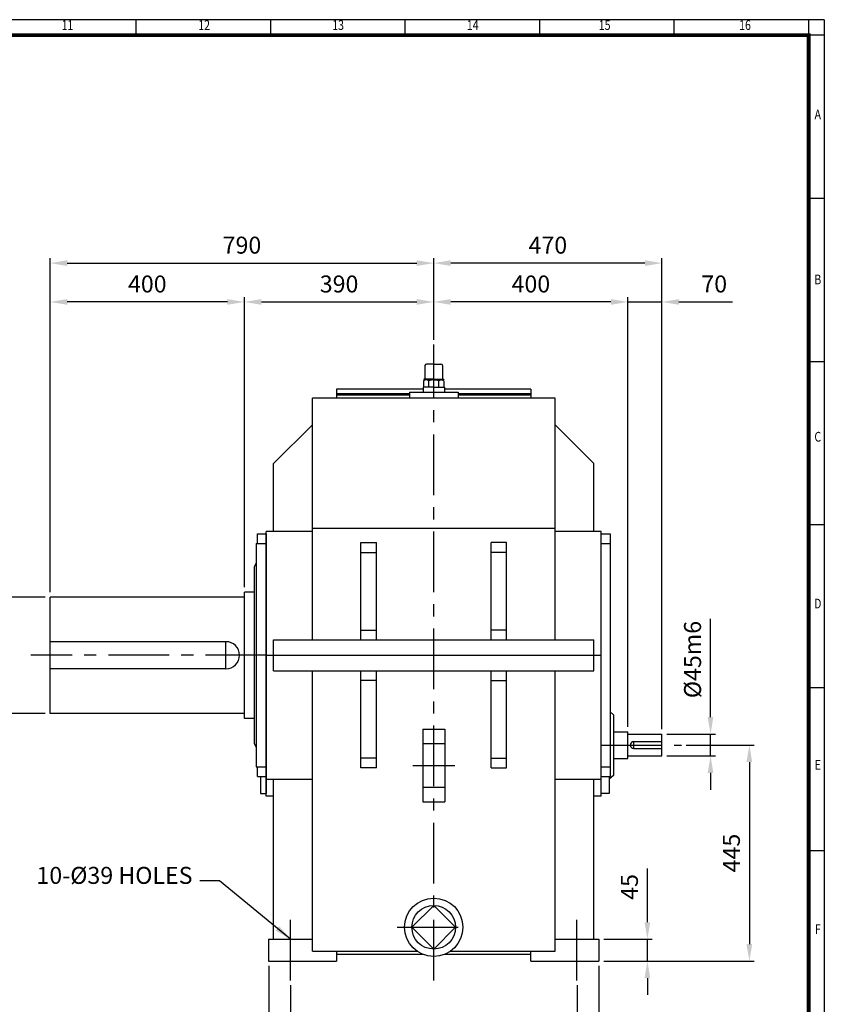
# Model space of a CAD drawing. Units: millimetres. Extents: x 144 to 4640, y 112 to 3200.
# Drawn here: x 2983 to 4640, y 1171 to 3200 of the extents above; entities that cross this region are included whole.
import ezdxf
from ezdxf.enums import TextEntityAlignment as Align

# ---------------------------------------------------------------- set-up
doc = ezdxf.new("R2010")
doc.units = ezdxf.units.MM
doc.header["$LTSCALE"] = 100
doc.linetypes.add('CENTER', pattern=[2, 1.25, -0.25, 0.25, -0.25])
doc.layers.get('0').update_dxf_attribs({"linetype": 'CONTINUOUS', "lineweight": 30})
doc.layers.get('DEFPOINTS').update_dxf_attribs({"linetype": 'CONTINUOUS'})
doc.layers.add('C', color=1, linetype='CENTER')
doc.layers.add('O', color=3, linetype='CONTINUOUS')
doc.styles.add('ROMANS', font='romans.shx', dxfattribs={"width": 0.7, "height": 3.5, "bigfont": 'whgtxt.shx'})
doc.styles.get("Standard").update_dxf_attribs({"font": 'romans.shx', "width": 0.8, "bigfont": 'whgtxt.shx'})
doc.dimstyles.new('AM_ISO', dxfattribs={"dimtxt": 3.5, "dimasz": 3.5, "dimexe": 1, "dimexo": 1, "dimgap": 1.5, "dimtad": 1, "dimdsep": 46, "dimtxsty": 'Standard', "dimcen": 0, "dimclrd": 256, "dimclre": 256, "dimclrt": 3, "dimadec": 0, "dimazin": 2, "dimtp": 0.1, "dimtm": 0.1, "dimtfac": 0.71, "dimtmove": 0, "dimatfit": 3, "dimfxl": 1, "dimlwd": -1, "dimlwe": -1, "dimarcsym": 1})
doc.dimstyles.new('AM_ISO$7', dxfattribs={"dimtxt": 3.5, "dimasz": 3.5, "dimexe": 1, "dimexo": 1, "dimgap": 1.5, "dimtad": 1, "dimdsep": 46, "dimtxsty": 'Standard', "dimcen": 0, "dimclrd": 256, "dimclre": 256, "dimclrt": 3, "dimadec": 0, "dimazin": 2, "dimtp": 0.1, "dimtm": 0.1, "dimtfac": 0.71, "dimtmove": 0, "dimatfit": 3, "dimfxl": 1, "dimlwd": -1, "dimlwe": -1, "dimarcsym": 1})

# ---------------------------------------------------------------- blocks, each defined once
blk = doc.blocks.new('HS_A2양식_S(420X594MM)')
for p, q in [((580, 400), (18, 400)), ((402.87, 396), (402.87, 400)), ((437.5, 396), (437.5, 400)), ((472.12, 396), (472.12, 400)), ((506.75, 396), (506.75, 400)), ((541.37, 396), (541.37, 400)), ((576, 396), (576, 399.96)), ((580, 396), (18, 396)), ((576, 396), (576, 14)), ((576, 354), (580, 354)), ((576, 312), (580, 312)), ((576, 270), (580, 270)), ((576, 228), (580, 228)), ((576, 186), (580, 186))]:
    blk.add_line(p, q)
at = {"color": 0}
blk.add_line((580, 400), (580, 14), dxfattribs=at)
at = {"color": 3, "const_width": 1}
blk.add_lwpolyline([(22, 18), (576, 18), (576, 396), (22, 396), (22, 17.5)], dxfattribs=at)
at = {"style": 'ROMANS', "width": 0.8}
for s, p in [('11', (385.16, 398.29)), ('12', (420.35, 398.29)), ('13', (454.84, 398.29)), ('14', (489.49, 398.29)), ('15', (523.45, 398.29)), ('16', (559.6, 398.29)), ('A', (578.32, 375.28)), ('B', (578.32, 332.77)), ('C', (578.32, 292.26)), ('D', (578.32, 249.29)), ('E', (578.32, 207.78)), ('F', (578.32, 165.44))]:
    blk.add_text(s, height=2.5, dxfattribs=at).set_placement(p, align=Align.MIDDLE)
blk = doc.blocks.new('*D13')
at = {"linetype": 'ByBlock', "transparency": 16777216}
for p, q in [((3495.7, 1250.4), (3495.7, 990.4)), ((4175.7, 1250.4), (4175.7, 990.4)), ((3530.7, 1000.4), (4140.7, 1000.4))]:
    blk.add_line(p, q, dxfattribs=at)
at = {"transparency": 16777216}
for points in [[(3530.7, 1006.3), (3530.7, 994.6), (3495.7, 1000.4)], [(4140.7, 1006.3), (4140.7, 994.6), (4175.7, 1000.4)]]:
    blk.add_solid(points, dxfattribs=at)
at = {"layer": 'DEFPOINTS', "color": 0, "transparency": 16777216}
for p in [(3495.7, 1260.4), (4175.7, 1260.4), (4175.7, 1000.4)]:
    blk.add_point(p, dxfattribs=at)
at = {"transparency": 16777216, "insert": (3835.7, 1032.9), "char_height": 35, "attachment_point": 5}
blk.add_mtext('680', dxfattribs=at)
blk = doc.blocks.new('*D14')
at = {"linetype": 'ByBlock', "transparency": 16777216}
for p, q in [((3540.7, 1210.4), (3540.7, 1070.4)), ((4130.7, 1210.4), (4130.7, 1070.4)), ((3575.7, 1080.4), (4095.7, 1080.4))]:
    blk.add_line(p, q, dxfattribs=at)
at = {"transparency": 16777216}
for points in [[(3575.7, 1086.3), (3575.7, 1074.6), (3540.7, 1080.4)], [(4095.7, 1086.3), (4095.7, 1074.6), (4130.7, 1080.4)]]:
    blk.add_solid(points, dxfattribs=at)
at = {"layer": 'DEFPOINTS', "color": 0, "transparency": 16777216}
for p in [(3540.7, 1220.4), (4130.7, 1220.4), (4130.7, 1080.4)]:
    blk.add_point(p, dxfattribs=at)
at = {"transparency": 16777216, "insert": (3835.7, 1112.9), "char_height": 35, "attachment_point": 5}
blk.add_mtext('590', dxfattribs=at)
blk = doc.blocks.new('*D23')
at = {"linetype": 'ByBlock', "transparency": 16777216}
for p, q in [((3045.7, 2020.4), (3045.7, 2708.4)), ((3080.7, 2698.4), (3800.7, 2698.4)), ((3835.7, 2540.4), (3835.7, 2708.4))]:
    blk.add_line(p, q, dxfattribs=at)
at = {"transparency": 16777216}
for points in [[(3080.7, 2704.3), (3080.7, 2692.6), (3045.7, 2698.4)], [(3800.7, 2704.3), (3800.7, 2692.6), (3835.7, 2698.4)]]:
    blk.add_solid(points, dxfattribs=at)
at = {"layer": 'DEFPOINTS', "color": 0, "transparency": 16777216}
for p in [(3835.7, 2698.4), (3835.7, 2530.4), (3045.7, 2010.4)]:
    blk.add_point(p, dxfattribs=at)
at = {"transparency": 16777216, "insert": (3440.7, 2730.9), "char_height": 35, "attachment_point": 5}
blk.add_mtext('790', dxfattribs=at)
blk = doc.blocks.new('*D24')
at = {"linetype": 'ByBlock', "transparency": 16777216}
for p, q in [((4270.7, 2698.4), (3870.7, 2698.4)), ((4305.7, 1737.9), (4305.7, 2708.4))]:
    blk.add_line(p, q, dxfattribs=at)
at = {"transparency": 16777216}
for points in [[(3870.7, 2704.3), (3870.7, 2692.6), (3835.7, 2698.4)], [(4270.7, 2704.3), (4270.7, 2692.6), (4305.7, 2698.4)]]:
    blk.add_solid(points, dxfattribs=at)
at = {"layer": 'DEFPOINTS', "color": 0, "transparency": 16777216}
for p in [(3835.7, 2698.4), (3835.7, 2698.4), (4305.7, 1727.9)]:
    blk.add_point(p, dxfattribs=at)
at = {"transparency": 16777216, "insert": (4070.7, 2730.9), "char_height": 35, "attachment_point": 5}
blk.add_mtext('470', dxfattribs=at)
blk = doc.blocks.new('*D25')
at = {"linetype": 'ByBlock', "transparency": 16777216}
for p, q in [((3410.7, 2618.4), (3080.7, 2618.4)), ((3445.7, 2030.4), (3445.7, 2628.4))]:
    blk.add_line(p, q, dxfattribs=at)
at = {"transparency": 16777216}
for points in [[(3080.7, 2624.3), (3080.7, 2612.6), (3045.7, 2618.4)], [(3410.7, 2624.3), (3410.7, 2612.6), (3445.7, 2618.4)]]:
    blk.add_solid(points, dxfattribs=at)
at = {"layer": 'DEFPOINTS', "color": 0, "transparency": 16777216}
for p in [(3045.7, 2618.4), (3045.7, 2618.4), (3445.7, 2020.4)]:
    blk.add_point(p, dxfattribs=at)
at = {"transparency": 16777216, "insert": (3245.7, 2650.9), "char_height": 35, "attachment_point": 5}
blk.add_mtext('400', dxfattribs=at)
blk = doc.blocks.new('*D26')
at = {"linetype": 'ByBlock', "transparency": 16777216}
blk.add_line((3480.7, 2618.4), (3800.7, 2618.4), dxfattribs=at)
at = {"transparency": 16777216}
for points in [[(3480.7, 2624.3), (3480.7, 2612.6), (3445.7, 2618.4)], [(3800.7, 2624.3), (3800.7, 2612.6), (3835.7, 2618.4)]]:
    blk.add_solid(points, dxfattribs=at)
at = {"layer": 'DEFPOINTS', "color": 0, "transparency": 16777216}
for p in [(3445.7, 2618.4), (3835.7, 2618.4), (3835.7, 2618.4)]:
    blk.add_point(p, dxfattribs=at)
at = {"transparency": 16777216, "insert": (3640.7, 2650.9), "char_height": 35, "attachment_point": 5}
blk.add_mtext('390', dxfattribs=at)
blk = doc.blocks.new('*D27')
at = {"linetype": 'ByBlock', "transparency": 16777216}
for p, q in [((4200.7, 2618.4), (3870.7, 2618.4)), ((4235.7, 1742.9), (4235.7, 2628.4))]:
    blk.add_line(p, q, dxfattribs=at)
at = {"transparency": 16777216}
for points in [[(3870.7, 2624.3), (3870.7, 2612.6), (3835.7, 2618.4)], [(4200.7, 2624.3), (4200.7, 2612.6), (4235.7, 2618.4)]]:
    blk.add_solid(points, dxfattribs=at)
at = {"layer": 'DEFPOINTS', "color": 0, "transparency": 16777216}
for p in [(3835.7, 2618.4), (3835.7, 2618.4), (4235.7, 1732.9)]:
    blk.add_point(p, dxfattribs=at)
at = {"transparency": 16777216, "insert": (4035.7, 2650.9), "char_height": 35, "attachment_point": 5}
blk.add_mtext('400', dxfattribs=at)
blk = doc.blocks.new('*D28')
at = {"linetype": 'ByBlock', "transparency": 16777216}
for p, q in [((4200.7, 2618.4), (4165.7, 2618.4)), ((4235.7, 2618.4), (4305.7, 2618.4)), ((4340.7, 2618.4), (4451, 2618.4))]:
    blk.add_line(p, q, dxfattribs=at)
at = {"transparency": 16777216}
for points in [[(4200.7, 2624.3), (4200.7, 2612.6), (4235.7, 2618.4)], [(4340.7, 2624.3), (4340.7, 2612.6), (4305.7, 2618.4)]]:
    blk.add_solid(points, dxfattribs=at)
at = {"layer": 'DEFPOINTS', "color": 0, "transparency": 16777216}
for p in [(4235.7, 2618.4), (4305.7, 2618.4), (4305.7, 2618.4)]:
    blk.add_point(p, dxfattribs=at)
at = {"transparency": 16777216, "insert": (4413.3, 2650.9), "char_height": 35, "attachment_point": 5}
blk.add_mtext('70', dxfattribs=at)
blk = doc.blocks.new('*D31')
at = {"linetype": 'ByBlock', "transparency": 16777216}
for p, q in [((4275.7, 1340.4), (4275.7, 1450.8)), ((4185.7, 1305.4), (4285.7, 1305.4)), ((4275.7, 1260.4), (4275.7, 1305.4)), ((4275.7, 1225.4), (4275.7, 1190.4))]:
    blk.add_line(p, q, dxfattribs=at)
at = {"transparency": 16777216}
for points in [[(4269.8, 1340.4), (4281.5, 1340.4), (4275.7, 1305.4)], [(4269.8, 1225.4), (4281.5, 1225.4), (4275.7, 1260.4)]]:
    blk.add_solid(points, dxfattribs=at)
at = {"layer": 'DEFPOINTS', "color": 0, "transparency": 16777216}
for p in [(4175.7, 1305.4), (4275.7, 1305.4), (4275.7, 1260.4)]:
    blk.add_point(p, dxfattribs=at)
at = {"transparency": 16777216, "insert": (4243.2, 1413.1), "char_height": 35, "attachment_point": 5, "rotation": 90}
blk.add_mtext('45', dxfattribs=at)
blk = doc.blocks.new('*D32')
at = {"linetype": 'ByBlock', "transparency": 16777216}
for p, q in [((4405.7, 1762.9), (4405.7, 1965.3)), ((4315.7, 1727.9), (4415.7, 1727.9)), ((4405.7, 1682.9), (4405.7, 1727.9)), ((4315.7, 1682.9), (4415.7, 1682.9)), ((4405.7, 1647.9), (4405.7, 1612.9))]:
    blk.add_line(p, q, dxfattribs=at)
at = {"transparency": 16777216}
for points in [[(4399.8, 1762.9), (4411.5, 1762.9), (4405.7, 1727.9)], [(4399.8, 1647.9), (4411.5, 1647.9), (4405.7, 1682.9)]]:
    blk.add_solid(points, dxfattribs=at)
at = {"layer": 'DEFPOINTS', "color": 0, "transparency": 16777216}
for p in [(4305.7, 1727.9), (4405.7, 1727.9), (4305.7, 1682.9)]:
    blk.add_point(p, dxfattribs=at)
at = {"transparency": 16777216, "insert": (4373.2, 1881.6), "char_height": 35, "attachment_point": 5, "rotation": 90}
blk.add_mtext('%%C45m6', dxfattribs=at)
blk = doc.blocks.new('*D33')
at = {"linetype": 'ByBlock', "transparency": 16777216}
for p, q in [((3035.7, 2010.4), (2935.7, 2010.4)), ((2945.7, 1975.4), (2945.7, 1805.4)), ((3035.7, 1770.4), (2935.7, 1770.4))]:
    blk.add_line(p, q, dxfattribs=at)
at = {"transparency": 16777216}
for points in [[(2939.8, 1975.4), (2951.5, 1975.4), (2945.7, 2010.4)], [(2939.8, 1805.4), (2951.5, 1805.4), (2945.7, 1770.4)]]:
    blk.add_solid(points, dxfattribs=at)
at = {"layer": 'DEFPOINTS', "color": 0, "transparency": 16777216}
for p in [(3045.7, 2010.4), (2945.7, 1770.4), (3045.7, 1770.4)]:
    blk.add_point(p, dxfattribs=at)
at = {"transparency": 16777216, "insert": (2913.2, 1890.4), "char_height": 35, "attachment_point": 5, "rotation": 90}
blk.add_mtext('%%C240n6', dxfattribs=at)
blk = doc.blocks.new('*D34')
at = {"linetype": 'ByBlock', "transparency": 16777216}
for p, q in [((4355.7, 1705.4), (4495.7, 1705.4)), ((4485.7, 1670.4), (4485.7, 1295.4)), ((4185.7, 1260.4), (4495.7, 1260.4))]:
    blk.add_line(p, q, dxfattribs=at)
at = {"transparency": 16777216}
for points in [[(4479.8, 1670.4), (4491.5, 1670.4), (4485.7, 1705.4)], [(4479.8, 1295.4), (4491.5, 1295.4), (4485.7, 1260.4)]]:
    blk.add_solid(points, dxfattribs=at)
at = {"layer": 'DEFPOINTS', "color": 0, "transparency": 16777216}
for p in [(4345.7, 1705.4), (4175.7, 1260.4), (4485.7, 1260.4)]:
    blk.add_point(p, dxfattribs=at)
at = {"transparency": 16777216, "insert": (4453.2, 1482.9), "char_height": 35, "attachment_point": 5, "rotation": 90}
blk.add_mtext('445', dxfattribs=at)

msp = doc.modelspace()

# ---------------------------------------------------------------- linework, layer by layer
at = {"layer": 'C'}
for p, q in [((3835.655526, 1220.42218), (3835.655526, 2530.42218)), ((3490.655526, 1890.42218), (3005.655526, 1890.42218)), ((3813.155526, 1708.42218), (3858.155526, 1708.42218)), ((4180.655526, 1705.42218), (4345.655526, 1705.42218)), ((3792.403481, 1663.42218), (3878.907571, 1663.42218)), ((3813.155526, 1618.42218), (3858.155526, 1618.42218)), ((3540.655526, 1220.42218), (3540.655526, 1345.42218)), ((4130.655526, 1220.42218), (4130.655526, 1345.42218)), ((3760.655526, 1330.026208), (3910.655526, 1330.026208))]:
    msp.add_line(p, q, dxfattribs=at)
at = {"layer": 'O'}
for p, q in [((3817.627748, 2487.144402), (3817.627748, 2460.92218)), ((3835.655526, 2490.42218), (3820.905526, 2490.42218)), ((3835.655526, 2490.42218), (3850.405526, 2490.42218)), ((3853.683304, 2487.144402), (3853.683304, 2460.92218)), ((3814.841637, 2456.196812), (3814.841637, 2442.894402)), ((3815.126164, 2459.283291), (3815.126164, 2458.725497)), ((3835.655526, 2459.283291), (3815.126164, 2459.283291)), ((3815.126164, 2458.725497), (3835.655526, 2458.725497)), ((3818.01576, 2457.469944), (3818.01576, 2458.725497)), ((3835.655526, 2457.644402), (3819.390767, 2457.644402)), ((3825.247183, 2442.894402), (3825.247183, 2455.997945)), ((3835.655526, 2459.283291), (3856.184888, 2459.283291)), ((3856.184888, 2458.725497), (3835.655526, 2458.725497)), ((3835.655526, 2457.644402), (3851.920285, 2457.644402)), ((3846.063868, 2442.894402), (3846.063868, 2456.104877)), ((3853.295292, 2457.469944), (3853.295292, 2458.725497)), ((3856.184888, 2459.283291), (3856.184888, 2458.725497)), ((3856.469415, 2456.196812), (3856.469415, 2442.894402)), ((3635.655526, 2438.42218), (3635.655526, 2420.42218)), ((3813.530526, 2438.42218), (3635.655526, 2438.42218)), ((3835.655526, 2442.894402), (3813.530526, 2442.894402)), ((3813.530526, 2442.894402), (3813.530526, 2432.42218)), ((3835.655526, 2442.894402), (3857.780526, 2442.894402)), ((3857.780526, 2442.894402), (3857.780526, 2432.42218)), ((4035.655526, 2438.42218), (3857.780526, 2438.42218)), ((4035.655526, 2438.42218), (4035.655526, 2420.42218)), ((4085.655526, 2420.42218), (3585.655526, 2420.42218)), ((3585.655526, 1922.42218), (3585.655526, 2420.42218)), ((3785.655526, 2429.42218), (3635.655526, 2429.42218)), ((3785.655526, 2426.42218), (3635.655526, 2426.42218)), ((4035.655526, 2420.42218), (3635.655526, 2420.42218)), ((3785.655526, 2432.42218), (3885.655526, 2432.42218)), ((3785.655526, 2432.42218), (3785.655526, 2420.42218)), ((3885.655526, 2432.42218), (3885.655526, 2420.42218)), ((4035.655526, 2429.42218), (3885.655526, 2429.42218)), ((4035.655526, 2426.42218), (3885.655526, 2426.42218)), ((4085.655526, 1922.42218), (4085.655526, 2420.42218)), ((3505.655526, 2285.42218), (3585.655526, 2365.42218)), ((4165.655526, 2285.42218), (4085.655526, 2365.42218)), ((3505.655526, 2145.42218), (3505.655526, 2285.42218)), ((4165.655526, 2145.42218), (4165.655526, 2285.42218)), ((3585.655526, 2152.049597), (4085.655526, 2152.049597)), ((3472.655526, 2140.42218), (3490.655526, 2140.42218)), ((3472.655526, 2120.42218), (3472.655526, 2140.42218)), ((3490.655526, 1600.42218), (3490.655526, 2145.42218)), ((3585.655526, 2145.42218), (3490.655526, 2145.42218)), ((3490.655526, 2140.42218), (3490.655526, 1640.42218)), ((4180.655526, 2145.42218), (4085.655526, 2145.42218)), ((4180.655526, 1600.42218), (4180.655526, 2145.42218)), ((4180.655526, 2140.42218), (4198.655526, 2140.42218)), ((4180.655526, 1640.42218), (4180.655526, 2140.42218)), ((4198.655526, 2140.42218), (4198.655526, 1640.42218)), ((3469.655526, 2120.42218), (3469.655526, 1660.42218)), ((3469.655526, 2120.42218), (3490.655526, 2120.42218)), ((3490.655526, 1660.42218), (3490.655526, 2120.42218)), ((3685.655526, 2122.42218), (3717.655526, 2122.42218)), ((3685.655526, 1922.42218), (3685.655526, 2122.42218)), ((3717.655526, 1922.42218), (3717.655526, 2122.42218)), ((3953.655526, 1922.42218), (3953.655526, 2122.42218)), ((3985.655526, 2122.42218), (3953.655526, 2122.42218)), ((3985.655526, 1922.42218), (3985.655526, 2122.42218)), ((4180.655526, 2120.42218), (4198.655526, 2120.42218)), ((4180.655526, 1660.42218), (4180.655526, 2120.42218)), ((4198.655526, 2120.42218), (4198.655526, 1660.42218)), ((3685.655526, 2102.42218), (3717.655526, 2102.42218)), ((3985.655526, 2102.42218), (3953.655526, 2102.42218)), ((3466.655526, 2072.92218), (3469.655526, 2080.42218)), ((3466.655526, 1707.92218), (3466.655526, 2072.92218)), ((3045.655526, 1770.42218), (3045.655526, 2010.42218)), ((3445.655526, 2010.42218), (3045.655526, 2010.42218)), ((3445.655526, 1760.42218), (3445.655526, 2020.42218)), ((3466.655526, 2020.42218), (3445.655526, 2020.42218)), ((3685.655526, 1942.42218), (3717.655526, 1942.42218)), ((3985.655526, 1942.42218), (3953.655526, 1942.42218)), ((3407.655526, 1918.42218), (3045.655526, 1918.42218)), ((3407.655526, 1862.42218), (3407.655526, 1918.42218)), ((3505.655526, 1922.42218), (4165.655526, 1922.42218)), ((3505.655526, 1858.42218), (3505.655526, 1922.42218)), ((4165.655526, 1858.42218), (4165.655526, 1922.42218)), ((3490.655526, 1890.42218), (4180.655526, 1890.42218)), ((3407.655526, 1862.42218), (3045.655526, 1862.42218)), ((3505.655526, 1858.42218), (4165.655526, 1858.42218)), ((3585.655526, 1280.42218), (3585.655526, 1858.42218)), ((3685.655526, 1658.42218), (3685.655526, 1858.42218)), ((3717.655526, 1658.42218), (3717.655526, 1858.42218)), ((3953.655526, 1658.42218), (3953.655526, 1858.42218)), ((3985.655526, 1658.42218), (3985.655526, 1858.42218)), ((4085.655526, 1280.42218), (4085.655526, 1858.42218)), ((3717.655526, 1838.42218), (3685.655526, 1838.42218)), ((3953.655526, 1838.42218), (3985.655526, 1838.42218)), ((3490.655526, 1805.42218), (3490.655526, 1605.42218)), ((4180.655526, 1605.42218), (4180.655526, 1805.42218)), ((3445.655526, 1770.42218), (3045.655526, 1770.42218)), ((4205.655526, 1767.92218), (4198.655526, 1773.755513)), ((4205.655526, 1767.92218), (4205.655526, 1642.92218)), ((3466.655526, 1760.42218), (3445.655526, 1760.42218)), ((3813.155526, 1738.42218), (3858.155526, 1738.42218)), ((3813.155526, 1738.42218), (3813.155526, 1588.42218)), ((3858.155526, 1738.42218), (3858.155526, 1588.42218)), ((4205.655526, 1732.92218), (4235.655526, 1732.92218)), ((4235.655526, 1677.92218), (4235.655526, 1732.92218)), ((4235.655526, 1727.92218), (4305.655526, 1727.92218)), ((4305.655526, 1682.92218), (4305.655526, 1727.92218)), ((3466.655526, 1707.92218), (3469.655526, 1700.42218)), ((4247.655526, 1712.42218), (4305.655526, 1712.42218)), ((4247.655526, 1698.42218), (4247.655526, 1712.42218)), ((4247.655526, 1698.42218), (4305.655526, 1698.42218)), ((3717.655526, 1678.42218), (3685.655526, 1678.42218)), ((3953.655526, 1678.42218), (3985.655526, 1678.42218)), ((4205.655526, 1677.92218), (4235.655526, 1677.92218)), ((4235.655526, 1682.92218), (4305.655526, 1682.92218)), ((3469.655526, 1660.42218), (3490.655526, 1660.42218)), ((3472.655526, 1640.42218), (3472.655526, 1660.42218)), ((3717.655526, 1658.42218), (3685.655526, 1658.42218)), ((3953.655526, 1658.42218), (3985.655526, 1658.42218)), ((4180.655526, 1660.42218), (4198.655526, 1660.42218)), ((3472.655526, 1640.42218), (3490.655526, 1640.42218)), ((3478.655526, 1640.42218), (3478.655526, 1605.42218)), ((3490.655526, 1635.42218), (3585.655526, 1635.42218)), ((3505.655526, 1305.42218), (3505.655526, 1635.42218)), ((4085.655526, 1635.42218), (4180.655526, 1635.42218)), ((4165.655526, 1305.42218), (4165.655526, 1635.42218)), ((4180.655526, 1640.42218), (4198.655526, 1640.42218)), ((4205.655526, 1642.92218), (4196.655526, 1635.42218)), ((4196.655526, 1640.42218), (4196.655526, 1605.42218)), ((3478.655526, 1605.42218), (3490.655526, 1605.42218)), ((4196.655526, 1605.42218), (4180.655526, 1605.42218)), ((3505.655526, 1600.42218), (3490.655526, 1600.42218)), ((3813.155526, 1588.42218), (3858.155526, 1588.42218)), ((4180.655526, 1600.42218), (4165.655526, 1600.42218)), ((3835.655526, 1375.026208), (3790.655526, 1330.026208)), ((3880.655526, 1330.026208), (3835.655526, 1375.026208)), ((3790.655526, 1330.026208), (3835.655526, 1285.026208)), ((3835.655526, 1285.026208), (3880.655526, 1330.026208)), ((3495.655526, 1305.42218), (3585.655526, 1305.42218)), ((3495.655526, 1305.42218), (3495.655526, 1260.42218)), ((4085.655526, 1305.42218), (4175.655526, 1305.42218)), ((4175.655526, 1305.42218), (4175.655526, 1260.42218)), ((3585.655526, 1280.42218), (3801.899928, 1280.42218)), ((3635.655526, 1280.42218), (3635.655526, 1260.42218)), ((3869.411124, 1280.42218), (4085.655526, 1280.42218)), ((4035.655526, 1260.42218), (4035.655526, 1280.42218)), ((3495.655526, 1260.42218), (3635.655526, 1260.42218)), ((3635.655526, 1274.42218), (3813.11241, 1274.42218)), ((3858.198642, 1274.42218), (4035.655526, 1274.42218)), ((4035.655526, 1260.42218), (4175.655526, 1260.42218))]:
    msp.add_line(p, q, dxfattribs=at)
for radius in [60, 45]:
    msp.add_circle((3835.655526, 1330.026208), radius, dxfattribs=at)
for centre, radius, start, end in [((3820.905526, 2487.144402), 3.277778, 90, 180), ((3850.405526, 2487.144402), 3.277778, 0, 90), ((3819.890005, 2448.203782), 9.453811, 55.516354778, 122.276355297), ((3815.988859, 2460.92218), 1.638889, 270, 0), ((3835.826108, 2422.843806), 34.801015, 72.89163105, 107.705133606), ((3851.421047, 2448.203782), 9.453811, 57.723644703, 124.483645222), ((3855.322193, 2460.92218), 1.638889, 180, 270), ((3407.655526, 1890.42218), 28, 270, 90), ((4247.655526, 1705.42218), 7, 90, 270)]:
    msp.add_arc(centre, radius, start, end, dxfattribs=at)

# ---------------------------------------------------------------- block references
at = {"lineweight": 0, "xscale": 8, "yscale": 8, "zscale": 8}
msp.add_blockref('HS_A2양식_S(420X594MM)', (0, 0), dxfattribs=at)

# ---------------------------------------------------------------- texts
at = {"insert": (3338.821428, 1408.42818), "char_height": 35, "attachment_point": 9}
msp.add_mtext('10-%%C39 HOLES', dxfattribs=at)

# ---------------------------------------------------------------- dimensions: what is measured, and where the dimension line sits
for base, p1, p2, picture, middle in [((3835.655526, 2698.42218), (3045.655526, 2010.42218), (3835.655526, 2530.42218), '*D23', (3440.655526, 2730.92218)), ((3835.655526, 2698.42218), (4305.655526, 1727.92218), (3835.655526, 2698.42218), '*D24', (4070.655526, 2730.92218)), ((3045.655526, 2618.42218), (3445.655526, 2020.42218), (3045.655526, 2618.42218), '*D25', (3245.655526, 2650.92218)), ((3835.655526, 2618.42218), (3445.655526, 2618.42218), (3835.655526, 2618.42218), '*D26', (3640.655526, 2650.92218)), ((3835.655526, 2618.42218), (4235.655526, 1732.92218), (3835.655526, 2618.42218), '*D27', (4035.655526, 2650.92218)), ((4305.655526, 2618.42218), (4235.655526, 2618.42218), (4305.655526, 2618.42218), '*D28', (4413.322193, 2650.92218)), ((4175.655526, 1000.42218), (3495.655526, 1260.42218), (4175.655526, 1260.42218), '*D13', (3835.655526, 1032.92218)), ((4130.655526, 1080.42218), (3540.655526, 1220.42218), (4130.655526, 1220.42218), '*D14', (3835.655526, 1112.92218))]:
    dim = msp.add_linear_dim(base=base, p1=p1, p2=p2, dimstyle='AM_ISO', override={"dimscale": 10, "dimdec": 5, "dimclrt": 256, "dimtdec": 3, "dimfxl": 1.25})
    dim.commit()
    dim.dimension.update_dxf_attribs({"geometry": picture, "text_midpoint": middle})
for base, p1, p2, text, picture, middle in [((2945.655526, 1770.42218), (3045.655526, 2010.42218), (3045.655526, 1770.42218), '%%C<>n6', '*D33', (2913.155526, 1890.42218)), ((4405.655526, 1727.92218), (4305.655526, 1682.92218), (4305.655526, 1727.92218), '%%C<>m6', '*D32', (4373.155526, 1881.588847))]:
    dim = msp.add_linear_dim(base=base, p1=p1, p2=p2, angle=90, text=text, dimstyle='AM_ISO', override={"dimscale": 10, "dimdec": 5, "dimclrt": 256, "dimtdec": 3, "dimfxl": 1.25})
    dim.commit()
    dim.dimension.update_dxf_attribs({"geometry": picture, "text_midpoint": middle})
for base, p1, p2, picture, middle in [((4485.655526, 1260.42218), (4345.655526, 1705.42218), (4175.655526, 1260.42218), '*D34', (4453.155526, 1482.92218)), ((4275.655526, 1305.42218), (4275.655526, 1260.42218), (4175.655526, 1305.42218), '*D31', (4243.155526, 1413.088847))]:
    dim = msp.add_linear_dim(base=base, p1=p1, p2=p2, angle=90, dimstyle='AM_ISO', override={"dimscale": 10, "dimdec": 5, "dimclrt": 256, "dimtdec": 3, "dimfxl": 1.25})
    dim.commit()
    dim.dimension.update_dxf_attribs({"geometry": picture, "text_midpoint": middle})

# ---------------------------------------------------------------- leaders
at = {"annotation_type": 0, "has_hookline": 1, "hookline_direction": 1, "text_width": 306.083333}
msp.add_leader([(3540.655526, 1305.42218), (3394.306043, 1425.92818), (3353.821428, 1425.92818)], dimstyle='AM_ISO$7', override={"dimscale": 10, "dimgap": 1.5, "dimtad": 0, "dimdec": 5, "dimclrt": 256, "dimtdec": 3, "dimfxl": 1.25}, dxfattribs=at)

doc.saveas('drawing.dxf')
